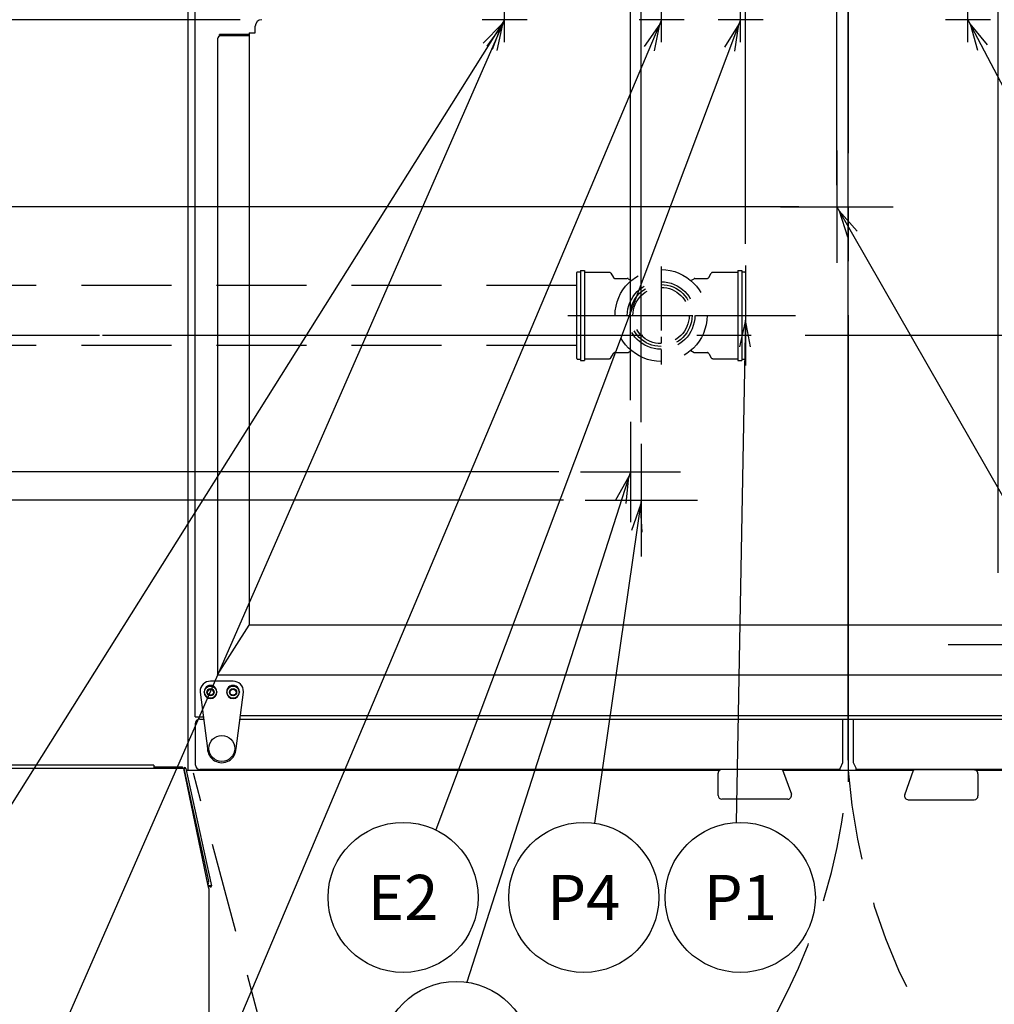
# Model space of a CAD drawing. Extents: x 0 to 411, y 0 to 262.
# Drawn here: x 78 to 110, y 172 to 205 of the extents above; entities that cross this region are included whole.
import ezdxf
from ezdxf.enums import TextEntityAlignment as Align

# ---------------------------------------------------------------- set-up
doc = ezdxf.new("R2010")
doc.units = 0
doc.header["$LTSCALE"] = 12
doc.header["$MEASUREMENT"] = 0
for name, pattern in [('C_CENTER_L', [3.45, 1.5, -0.15, 0.15, -0.15, 1.5]), ('C_DASHED_L', [0.375, 0.25, -0.125]), ('C_SOLID_L', [0]), ('C_SOLID_M', [0])]:
    doc.linetypes.add(name, pattern=pattern)
doc.layers.get('0').update_dxf_attribs({"linetype": 'C_SOLID_M'})
doc.layers.get('Defpoints').update_dxf_attribs({"linetype": 'CONTINUOUS'})
doc.styles.get("Standard").update_dxf_attribs({"font": 'romans.shx'})
doc.dimstyles.get("Standard").update_dxf_attribs({"dimscale": 12, "dimtxt": 0.16, "dimasz": 0.18, "dimexe": 0.18, "dimexo": 0.06, "dimgap": 0.09, "dimtad": 0, "dimtih": 1, "dimtoh": 1, "dimdec": 3, "dimdsep": 46, "dimlunit": 5, "dimtxsty": 'Standard', "dimcen": 0.09, "dimaunit": 1, "dimadec": 0, "dimazin": 2, "dimtfac": 1, "dimtdec": 3, "dimtmove": 0, "dimatfit": 3, "dimfxl": 1, "dimfrac": 2, "dimtolj": 1, "dimtzin": 0, "dimarcsym": 0})

# ---------------------------------------------------------------- blocks, each defined once
blk = doc.blocks.new('*D540')
at = {"color": 0, "linetype": 'Continuous', "lineweight": -2}
for p, q in [((61.273, 179.024), (61.273, 146.309)), ((41.273, 155.973), (41.273, 146.309)), ((43.433, 148.469), (59.113, 148.469)), ((61.273, 148.469), (63.433, 148.469))]:
    blk.add_line(p, q, dxfattribs=at).dxf.unprotected_set("ltscale", 0)
at = {"color": 0}
for points in [[(43.433, 148.829), (43.433, 148.109), (41.273, 148.469)], [(59.113, 148.109), (59.113, 148.829), (61.273, 148.469)]]:
    blk.add_solid(points, dxfattribs=at)
at = {"layer": 'Defpoints', "color": 0}
for p in [(61.273, 179.744), (41.273, 156.693), (61.273, 148.469)]:
    blk.add_point(p, dxfattribs=at)
at = {"color": 0, "insert": (74.571, 148.469), "char_height": 1.92, "attachment_point": 5}
blk.add_mtext('\\A1;        20"\\P    SERVICE\\P  CLEARANCE\\P(BOTH SIDES)', dxfattribs=at)
blk = doc.blocks.new('*D542')
at = {"color": 0, "linetype": 'Continuous', "lineweight": -2}
for p, q in [((101.938, 197.237), (101.938, 224.385)), ((105.355, 217.072), (105.355, 224.385)), ((101.938, 222.225), (89.219, 222.225)), ((99.778, 222.225), (97.618, 222.225)), ((105.355, 222.225), (101.938, 222.225)), ((107.515, 222.225), (109.675, 222.225))]:
    blk.add_line(p, q, dxfattribs=at).dxf.unprotected_set("ltscale", 0)
at = {"color": 0}
for points in [[(99.778, 221.865), (99.778, 222.585), (101.938, 222.225)], [(107.515, 222.585), (107.515, 221.865), (105.355, 222.225)]]:
    blk.add_solid(points, dxfattribs=at)
at = {"layer": 'Defpoints', "color": 0}
for p in [(101.938, 222.225), (105.355, 216.352), (101.938, 196.517)]:
    blk.add_point(p, dxfattribs=at)
at = {"color": 0, "insert": (82.106, 222.225), "char_height": 1.92, "attachment_point": 5}
blk.add_mtext('\\A1;3 7/16"', dxfattribs=at)
blk = doc.blocks.new('*D544')
at = {"color": 0, "linetype": 'Continuous', "lineweight": -2}
for p, q in [((99.143, 204.675), (99.143, 238.161)), ((105.355, 212.33), (105.355, 238.161)), ((99.143, 236.001), (94.511, 236.001)), ((96.983, 236.001), (94.823, 236.001)), ((99.143, 236.001), (105.355, 236.001)), ((107.515, 236.001), (109.675, 236.001))]:
    blk.add_line(p, q, dxfattribs=at).dxf.unprotected_set("ltscale", 0)
at = {"color": 0}
for points in [[(96.983, 235.641), (96.983, 236.361), (99.143, 236.001)], [(107.515, 236.361), (107.515, 235.641), (105.355, 236.001)]]:
    blk.add_solid(points, dxfattribs=at)
at = {"layer": 'Defpoints', "color": 0}
for p in [(105.355, 236.001), (105.355, 211.61), (99.143, 203.955)]:
    blk.add_point(p, dxfattribs=at)
at = {"color": 0, "insert": (87.438, 236.001), "char_height": 1.92, "attachment_point": 5}
blk.add_mtext('\\A1;6 3/16"', dxfattribs=at)
blk = doc.blocks.new('*D548')
at = {"color": 0, "linetype": 'Continuous', "lineweight": -2}
for p, q in [((105.355, 212.33), (105.355, 251.17)), ((123.803, 195.261), (123.803, 251.17)), ((121.643, 249.01), (107.515, 249.01)), ((123.803, 249.01), (130.837, 249.01))]:
    blk.add_line(p, q, dxfattribs=at).dxf.unprotected_set("ltscale", 0)
at = {"color": 0}
for points in [[(107.515, 249.37), (107.515, 248.65), (105.355, 249.01)], [(121.643, 248.65), (121.643, 249.37), (123.803, 249.01)]]:
    blk.add_solid(points, dxfattribs=at)
at = {"layer": 'Defpoints', "color": 0}
for p in [(105.355, 249.01), (105.355, 211.61), (123.803, 194.541)]:
    blk.add_point(p, dxfattribs=at)
at = {"color": 0, "insert": (138.734, 249.01), "char_height": 1.92, "attachment_point": 5}
blk.add_mtext('\\A1;18 7/16"', dxfattribs=at)
blk = doc.blocks.new('*D550')
at = {"color": 0, "linetype": 'Continuous', "lineweight": -2}
for p, q in [((98.468, 191.292), (98.468, 243.133)), ((105.355, 217.072), (105.355, 243.133)), ((98.468, 240.973), (90.291, 240.973)), ((103.195, 240.973), (100.628, 240.973))]:
    blk.add_line(p, q, dxfattribs=at).dxf.unprotected_set("ltscale", 0)
at = {"color": 0}
for points in [[(100.628, 241.333), (100.628, 240.613), (98.468, 240.973)], [(103.195, 240.613), (103.195, 241.333), (105.355, 240.973)]]:
    blk.add_solid(points, dxfattribs=at)
at = {"layer": 'Defpoints', "color": 0}
for p in [(98.468, 240.973), (105.355, 216.352), (98.468, 190.572)]:
    blk.add_point(p, dxfattribs=at)
at = {"color": 0, "insert": (84.132, 240.973), "char_height": 1.92, "attachment_point": 5}
blk.add_mtext('\\A1;6 7/8"', dxfattribs=at)
blk = doc.blocks.new('*D551')
at = {"color": 0, "linetype": 'Continuous', "lineweight": -2}
for p, q in [((27.77, 196.361), (27.77, 198.521)), ((69.799, 194.201), (25.61, 194.201)), ((27.77, 194.201), (27.77, 193.989)), ((95.873, 188.697), (25.61, 188.697)), ((27.77, 188.697), (27.77, 188.909)), ((27.77, 186.537), (27.77, 184.377))]:
    blk.add_line(p, q, dxfattribs=at).dxf.unprotected_set("ltscale", 0)
at = {"color": 0}
for points in [[(27.41, 196.361), (28.13, 196.361), (27.77, 194.201)], [(28.13, 186.537), (27.41, 186.537), (27.77, 188.697)]]:
    blk.add_solid(points, dxfattribs=at)
at = {"layer": 'Defpoints', "color": 0}
for p in [(70.519, 194.201), (27.77, 188.697), (96.593, 188.697)]:
    blk.add_point(p, dxfattribs=at)
at = {"color": 0, "insert": (27.77, 191.449), "char_height": 1.92, "attachment_point": 5}
blk.add_mtext('\\A1;5 1/2"', dxfattribs=at)
blk = doc.blocks.new('*D555')
at = {"color": 0, "linetype": 'Continuous', "lineweight": -2}
for p, q in [((69.266, 196.502), (69.266, 255.688)), ((105.355, 211.209), (105.355, 255.688)), ((71.426, 253.528), (79.283, 253.528)), ((103.195, 253.528), (95.338, 253.528))]:
    blk.add_line(p, q, dxfattribs=at).dxf.unprotected_set("ltscale", 0)
at = {"color": 0}
for points in [[(71.426, 253.888), (71.426, 253.168), (69.266, 253.528)], [(103.195, 253.168), (103.195, 253.888), (105.355, 253.528)]]:
    blk.add_solid(points, dxfattribs=at)
at = {"layer": 'Defpoints', "color": 0}
for p in [(105.355, 253.528), (105.355, 210.489), (69.266, 195.782)]:
    blk.add_point(p, dxfattribs=at)
at = {"color": 0, "insert": (87.311, 253.528), "char_height": 1.92, "attachment_point": 5}
blk.add_mtext('\\A1;36 1/16"', dxfattribs=at)
blk = doc.blocks.new('*D556')
at = {"color": 0, "linetype": 'Continuous', "lineweight": -2}
for p, q in [((29.93, 218.109), (27.77, 218.109)), ((27.77, 218.109), (27.77, 204.706)), ((85.104, 204.706), (25.61, 204.706)), ((27.77, 202.546), (27.77, 196.361)), ((69.799, 194.201), (25.61, 194.201))]:
    blk.add_line(p, q, dxfattribs=at).dxf.unprotected_set("ltscale", 0)
at = {"color": 0}
for points in [[(28.13, 202.546), (27.41, 202.546), (27.77, 204.706)], [(27.41, 196.361), (28.13, 196.361), (27.77, 194.201)]]:
    blk.add_solid(points, dxfattribs=at)
at = {"layer": 'Defpoints', "color": 0}
for p in [(85.824, 204.706), (27.77, 194.201), (70.519, 194.201)]:
    blk.add_point(p, dxfattribs=at)
at = {"color": 0, "insert": (36.913, 218.109), "char_height": 1.92, "attachment_point": 5}
blk.add_mtext('\\A1;10 1/2"', dxfattribs=at)
blk = doc.blocks.new('*D559')
at = {"color": 0, "linetype": 'Continuous', "lineweight": -2}
for p, q in [((35.352, 212.282), (33.192, 212.282)), ((33.192, 212.282), (33.192, 198.475)), ((103.711, 198.475), (31.032, 198.475)), ((33.192, 198.475), (33.192, 194.201)), ((36.593, 194.201), (31.032, 194.201)), ((33.192, 192.041), (33.192, 189.881))]:
    blk.add_line(p, q, dxfattribs=at).dxf.unprotected_set("ltscale", 0)
at = {"color": 0}
for points in [[(32.832, 200.635), (33.552, 200.635), (33.192, 198.475)], [(33.552, 192.041), (32.832, 192.041), (33.192, 194.201)]]:
    blk.add_solid(points, dxfattribs=at)
at = {"layer": 'Defpoints', "color": 0}
for p in [(104.431, 198.475), (33.192, 194.201), (37.313, 194.201)]:
    blk.add_point(p, dxfattribs=at)
at = {"color": 0, "insert": (41.551, 212.282), "char_height": 1.92, "attachment_point": 5}
blk.add_mtext('\\A1;4 1/4"\\P DWT', dxfattribs=at)
blk = doc.blocks.new('*D560')
at = {"color": 0, "linetype": 'Continuous', "lineweight": -2}
for p, q in [((104.98, 199.195), (104.98, 219.904)), ((105.355, 180.037), (105.355, 219.904)), ((104.98, 217.744), (88.16, 217.744)), ((102.82, 217.744), (100.66, 217.744)), ((105.355, 217.744), (104.98, 217.744)), ((107.515, 217.744), (109.675, 217.744))]:
    blk.add_line(p, q, dxfattribs=at).dxf.unprotected_set("ltscale", 0)
at = {"color": 0}
for points in [[(102.82, 217.384), (102.82, 218.104), (104.98, 217.744)], [(107.515, 218.104), (107.515, 217.384), (105.355, 217.744)]]:
    blk.add_solid(points, dxfattribs=at)
at = {"layer": 'Defpoints', "color": 0}
for p in [(104.98, 217.744), (104.98, 198.475), (105.355, 179.317)]:
    blk.add_point(p, dxfattribs=at)
at = {"color": 0, "insert": (82.735, 217.744), "char_height": 1.92, "attachment_point": 5}
blk.add_mtext('\\A1; 3/8"', dxfattribs=at)
blk = doc.blocks.new('*D561')
at = {"color": 0, "linetype": 'Continuous', "lineweight": -2}
for p, q in [((66.73, 199.195), (66.73, 259.942)), ((105.355, 180.037), (105.355, 259.942)), ((68.89, 257.782), (78.929, 257.782)), ((103.195, 257.782), (93.155, 257.782))]:
    blk.add_line(p, q, dxfattribs=at).dxf.unprotected_set("ltscale", 0)
at = {"color": 0}
for points in [[(68.89, 258.142), (68.89, 257.422), (66.73, 257.782)], [(103.195, 257.422), (103.195, 258.142), (105.355, 257.782)]]:
    blk.add_solid(points, dxfattribs=at)
at = {"layer": 'Defpoints', "color": 0}
for p in [(66.73, 257.782), (66.73, 198.475), (105.355, 179.317)]:
    blk.add_point(p, dxfattribs=at)
at = {"color": 0, "insert": (86.042, 257.782), "char_height": 1.92, "attachment_point": 5}
blk.add_mtext('\\A1;38 5/8"', dxfattribs=at)
blk = doc.blocks.new('*D591')
at = {"color": 0, "linetype": 'Continuous', "lineweight": -2}
for p, q in [((48.732, 196.361), (48.732, 198.521)), ((69.799, 194.201), (46.572, 194.201)), ((48.732, 194.201), (48.732, 189.638)), ((95.718, 189.638), (46.572, 189.638)), ((48.732, 187.478), (48.732, 185.318)), ((48.732, 185.318), (46.572, 185.318))]:
    blk.add_line(p, q, dxfattribs=at).dxf.unprotected_set("ltscale", 0)
at = {"color": 0}
for points in [[(48.372, 196.361), (49.092, 196.361), (48.732, 194.201)], [(49.092, 187.478), (48.372, 187.478), (48.732, 189.638)]]:
    blk.add_solid(points, dxfattribs=at)
at = {"layer": 'Defpoints', "color": 0}
for p in [(70.519, 194.201), (48.732, 189.638), (96.438, 189.638)]:
    blk.add_point(p, dxfattribs=at)
at = {"color": 0, "insert": (39.459, 185.318), "char_height": 1.92, "attachment_point": 5}
blk.add_mtext('\\A1;4 9/16"', dxfattribs=at)
blk = doc.blocks.new('*D592')
at = {"color": 0, "linetype": 'Continuous', "lineweight": -2}
for p, q in [((98.105, 192.025), (98.105, 247.151)), ((105.355, 180.037), (105.355, 247.151)), ((98.105, 244.991), (82.933, 244.991)), ((100.265, 244.991), (103.195, 244.991))]:
    blk.add_line(p, q, dxfattribs=at).dxf.unprotected_set("ltscale", 0)
at = {"color": 0}
for points in [[(100.265, 245.351), (100.265, 244.631), (98.105, 244.991)], [(103.195, 244.631), (103.195, 245.351), (105.355, 244.991)]]:
    blk.add_solid(points, dxfattribs=at)
at = {"layer": 'Defpoints', "color": 0}
for p in [(105.355, 244.991), (98.105, 191.305), (105.355, 179.317)]:
    blk.add_point(p, dxfattribs=at)
at = {"color": 0, "insert": (76.734, 244.991), "char_height": 1.92, "attachment_point": 5}
blk.add_mtext('\\A1;7 1/4"', dxfattribs=at)
blk = doc.blocks.new('*D594')
at = {"color": 0, "linetype": 'Continuous', "lineweight": -2}
for p, q in [((105.355, 217.072), (105.355, 240.973)), ((110.355, 186.276), (110.355, 240.973)), ((103.195, 238.813), (101.035, 238.813)), ((110.355, 238.813), (105.355, 238.813)), ((110.355, 238.813), (116.458, 238.813)), ((112.515, 238.813), (114.675, 238.813))]:
    blk.add_line(p, q, dxfattribs=at).dxf.unprotected_set("ltscale", 0)
at = {"color": 0}
for points in [[(103.195, 238.453), (103.195, 239.173), (105.355, 238.813)], [(112.515, 239.173), (112.515, 238.453), (110.355, 238.813)]]:
    blk.add_solid(points, dxfattribs=at)
at = {"layer": 'Defpoints', "color": 0}
for p in [(105.355, 238.813), (105.355, 216.352), (110.355, 185.556)]:
    blk.add_point(p, dxfattribs=at)
at = {"color": 0, "insert": (118.863, 238.813), "char_height": 1.92, "attachment_point": 5}
blk.add_mtext('\\A1;5"', dxfattribs=at)

msp = doc.modelspace()

# ---------------------------------------------------------------- linework, layer by layer
at = {"linetype": 'C_CENTER_L'}
for p, q in [((105.3548, 259.7571), (105.3548, 179.3169)), ((39.0222, 194.2008), (162.0585, 194.2008))]:
    msp.add_line(p, q, dxfattribs=at)
at = {"color": 160, "linetype": 'Continuous'}
for p, q in [((83.3668, 179.6964), (83.3668, 206.8103)), ((83.6015, 181.4828), (83.6015, 206.7635)), ((85.6038, 204.2727), (85.6038, 204.4857)), ((84.3517, 204.0641), (84.3517, 182.8849)), ((85.4073, 204.1641), (84.4517, 204.1641)), ((85.4073, 204.2727), (85.4073, 184.5384)), ((85.4073, 204.2727), (85.6038, 204.2727)), ((84.3517, 182.8849), (85.4073, 184.5384)), ((125.2592, 184.5384), (85.4073, 184.5384)), ((84.3517, 182.8849), (126.3776, 182.8849)), ((83.6015, 181.4834), (83.8765, 181.4834)), ((83.7575, 181.4074), (83.8866, 181.4074)), ((85.097, 181.4074), (125.6102, 181.4074)), ((105.1678, 181.4074), (105.1678, 179.9448)), ((105.5418, 179.9448), (105.5418, 181.4074)), ((83.6165, 179.8693), (83.6165, 181.2664)), ((83.2979, 179.7633), (61.3179, 179.7633)), ((83.2979, 179.7633), (84.1526, 175.8562)), ((105.1678, 179.9448), (105.0888, 179.7753)), ((105.0888, 179.7283), (105.0888, 179.7753)), ((105.6208, 179.7755), (105.5418, 179.9449)), ((105.6208, 179.7283), (105.6208, 179.7753)), ((101.0529, 179.6964), (83.3126, 179.6964)), ((105.0888, 179.7283), (83.7575, 179.7283)), ((107.5383, 179.6964), (103.1778, 179.6964)), ((127.033, 179.7283), (105.6208, 179.7283)), ((127.402, 179.6964), (109.6154, 179.6964)), ((84.1526, 175.8562), (84.0386, 175.8561)), ((84.0578, 175.7633), (84.0386, 175.8561)), ((84.0578, 175.7633), (84.0578, 169.7633))]:
    msp.add_line(p, q, dxfattribs=at)
at = {"linetype": 'Continuous'}
for p, q in [((93.9144, 203.9555), (93.9144, 205.4555)), ((101.7754, 203.9555), (101.7754, 205.4555)), ((109.3494, 203.9555), (109.3494, 205.4555)), ((94.6644, 204.7055), (93.1644, 204.7055)), ((102.5254, 204.7055), (101.0254, 204.7055)), ((110.0994, 204.7055), (108.5994, 204.7055)), ((84.417, 204.1641), (84.417, 204.2111)), ((85.4073, 204.2111), (84.417, 204.2111)), ((84.4517, 204.1641), (84.417, 204.1641)), ((104.9798, 200.3502), (104.9798, 196.6002)), ((103.1048, 198.4752), (106.8548, 198.4752)), ((101.9382, 196.5169), (101.9382, 193.1835)), ((100.2715, 194.8502), (103.6049, 194.8502)), ((98.4678, 190.5718), (98.4678, 186.8218)), ((96.5928, 188.6968), (100.3428, 188.6968)), ((85.1133, 181.5304), (125.5938, 181.5304)), ((82.2296, 179.8693), (62.3863, 179.8693)), ((82.2296, 179.8693), (82.2296, 179.7633)), ((82.2446, 179.8103), (83.1829, 179.8103)), ((82.2446, 179.8103), (82.2446, 179.7633)), ((83.1829, 179.7882), (83.1829, 179.8103)), ((84.0386, 175.8561), (83.2298, 179.7633)), ((83.2309, 179.7633), (84.0527, 176.0055)), ((84.0579, 175.8561), (84.0579, 175.8103)), ((84.0842, 175.8412), (84.081, 175.8561)), ((84.048, 175.8103), (84.0579, 175.8103))]:
    msp.add_line(p, q, dxfattribs=at)
at = {"color": 131, "linetype": 'Continuous'}
for p, q in [((99.1434, 203.9555), (99.1434, 205.4555)), ((99.8934, 204.7055), (98.3934, 204.7055))]:
    msp.add_line(p, q, dxfattribs=at)
for p, q in [((93.9144, 204.7055), (71.4938, 169.041)), ((101.7754, 204.7055), (91.626, 177.713)), ((109.3494, 204.7055), (123.4276, 177.7841)), ((101.9382, 194.8502), (101.6325, 177.9612)), ((98.4678, 188.6968), (96.9079, 177.9388))]:
    msp.add_line(p, q).dxf.unprotected_set("ltscale", 0)
at = {"color": 131}
for p, q in [((93.9144, 204.7055), (78.2939, 169.0546)), ((99.1434, 204.7055), (84.1257, 169.1675))]:
    msp.add_line(p, q, dxfattribs=at).dxf.unprotected_set("ltscale", 0)
at = {"color": 92}
msp.add_line((104.9798, 198.4752), (119.3397, 173.3923), dxfattribs=at).dxf.unprotected_set("ltscale", 0)
at = {"linetype": 'C_CENTER_L', "ltscale": 0.118225}
msp.add_line((99.1257, 196.4817), (99.1257, 193.2187), dxfattribs=at)
at = {"linetype": 'C_DASHED_L', "ltscale": 0.946}
msp.add_line((96.3132, 196.2692), (96.3132, 193.4312), dxfattribs=at)
at = {"linetype": 'C_DASHED_L', "ltscale": 0.031334}
for p, q in [((96.3442, 196.3002), (96.4382, 196.3002)), ((96.3442, 193.4002), (96.4382, 193.4002))]:
    msp.add_line(p, q, dxfattribs=at)
at = {"linetype": 'C_DASHED_L'}
for p, q in [((96.4382, 196.3502), (96.4382, 193.3502)), ((96.5722, 196.3502), (96.5722, 193.3502)), ((101.6792, 196.3502), (101.6792, 193.3502)), ((101.8132, 196.3502), (101.8132, 193.3502)), ((96.3132, 195.8502), (74.8913, 195.8502)), ((96.3132, 193.8502), (74.8913, 193.8502))]:
    msp.add_line(p, q, dxfattribs=at)
at = {"linetype": 'C_DASHED_L', "ltscale": 0.044667}
for p, q in [((96.4382, 196.3502), (96.5722, 196.3502)), ((96.4382, 193.3502), (96.5722, 193.3502))]:
    msp.add_line(p, q, dxfattribs=at)
at = {"linetype": 'C_DASHED_L', "ltscale": 0.276542}
for p, q in [((97.4018, 196.2877), (96.5722, 196.2877)), ((96.5722, 193.4127), (97.4018, 193.4127))]:
    msp.add_line(p, q, dxfattribs=at)
at = {"linetype": 'C_DASHED_L', "ltscale": 0.053309}
for p, q in [((97.4564, 196.2562), (97.5363, 196.1177)), ((100.715, 193.5827), (100.795, 193.4442))]:
    msp.add_line(p, q, dxfattribs=at)
at = {"linetype": 'C_DASHED_L', "ltscale": 0.053308}
for p, q in [((100.715, 196.1177), (100.795, 196.2562)), ((97.4564, 193.4442), (97.5363, 193.5827))]:
    msp.add_line(p, q, dxfattribs=at)
at = {"linetype": 'C_DASHED_L', "ltscale": 0.276543}
for p, q in [((101.6792, 196.2877), (100.8496, 196.2877)), ((100.8496, 193.4127), (101.6792, 193.4127))]:
    msp.add_line(p, q, dxfattribs=at)
at = {"linetype": 'C_DASHED_L', "ltscale": 0.044666}
for p, q in [((101.6792, 196.3502), (101.8132, 196.3502)), ((101.6792, 193.3502), (101.8132, 193.3502))]:
    msp.add_line(p, q, dxfattribs=at)
at = {"linetype": 'C_DASHED_L', "ltscale": 0.031333}
for p, q in [((101.8132, 196.3002), (101.9072, 196.3002)), ((101.8132, 193.4002), (101.9072, 193.4002))]:
    msp.add_line(p, q, dxfattribs=at)
at = {"linetype": 'C_DASHED_L', "ltscale": 0.945996}
msp.add_line((101.9382, 196.2692), (101.9382, 193.4312), dxfattribs=at)
at = {"linetype": 'C_DASHED_L', "ltscale": 0.135137}
for p, q in [((97.5909, 196.0862), (97.9963, 196.0862)), ((100.2551, 196.0862), (100.6605, 196.0862)), ((97.5909, 193.6142), (97.9963, 193.6142)), ((100.2551, 193.6142), (100.6605, 193.6142))]:
    msp.add_line(p, q, dxfattribs=at)
at = {"linetype": 'C_DASHED_L', "ltscale": 0.041326}
msp.add_line((98.0278, 196.0777), (98.1352, 196.0158), dxfattribs=at)
at = {"linetype": 'C_DASHED_L', "ltscale": 0.041325}
msp.add_line((100.1162, 196.0158), (100.2236, 196.0777), dxfattribs=at)
at = {"linetype": 'C_CENTER_L', "ltscale": 0.231783}
msp.add_line((96.0159, 194.8502), (102.4131, 194.8502), dxfattribs=at)
at = {"linetype": 'C_DASHED_L', "ltscale": 0.041211}
for p, q in [((98.0278, 193.6226), (98.1349, 193.6844)), ((100.1165, 193.6844), (100.2236, 193.6226))]:
    msp.add_line(p, q, dxfattribs=at)
at = {"color": 201, "linetype": 'Continuous'}
for p, q in [((98.1048, 191.3045), (98.1048, 187.9712)), ((96.4381, 189.6378), (99.7714, 189.6378)), ((108.6881, 183.8888), (112.0214, 183.8888))]:
    msp.add_line(p, q, dxfattribs=at)
at = {"color": 201}
msp.add_line((98.1048, 189.6378), (92.6549, 172.6405), dxfattribs=at).dxf.unprotected_set("ltscale", 0)
at = {"color": 2, "linetype": 'Continuous'}
for p, q in [((84.8668, 182.6684), (84.1168, 182.6684)), ((83.7678, 182.3194), (83.7678, 182.3014)), ((83.7678, 182.3014), (84.0168, 180.4274)), ((83.9068, 182.3014), (83.9068, 182.3194)), ((84.3268, 182.3194), (84.3268, 182.3014)), ((84.6568, 182.3014), (84.6568, 182.3194)), ((84.9668, 180.4274), (85.2158, 182.3014)), ((85.0768, 182.3194), (85.0768, 182.3014)), ((85.2158, 182.3014), (85.2158, 182.3194)), ((101.0267, 178.8628), (101.0267, 179.6033)), ((103.148, 179.7283), (101.1517, 179.7283)), ((103.1698, 179.7183), (103.4657, 178.9055)), ((107.2439, 178.8875), (107.5397, 179.7003)), ((109.5578, 179.7104), (107.5612, 179.7104)), ((109.6828, 179.5854), (109.6828, 178.8448)), ((103.3482, 178.7378), (101.1517, 178.7378)), ((107.3616, 178.7204), (107.3613, 178.7198)), ((107.3613, 178.7198), (109.5578, 178.7198)), ((107.3613, 178.7198), (109.5578, 178.7198))]:
    msp.add_line(p, q, dxfattribs=at)
at = {"color": 20, "linetype": 'C_DASHED_L'}
msp.add_line((88.4522, 161.2886), (83.5451, 179.6022), dxfattribs=at)
for points in [[(93.5137, 203.7229), (93.8292, 204.57), (93.2025, 203.9185)], [(101.5796, 203.6625), (101.7191, 204.5557), (101.2355, 203.7919)], [(109.9965, 203.8645), (109.4235, 204.5637), (109.6708, 203.6942)], [(102.103, 193.8019), (101.9353, 194.6902), (101.7355, 193.8086)], [(98.4997, 187.6362), (98.4448, 188.5385), (98.1359, 187.6889)]]:
    msp.add_lwpolyline(points).dxf.unprotected_set("ltscale", 0)
at = {"color": 131}
for points in [[(93.6633, 203.6745), (93.8502, 204.5589), (93.3266, 203.822)], [(98.9058, 203.6712), (99.0811, 204.5581), (98.5673, 203.8143)]]:
    msp.add_lwpolyline(points, dxfattribs=at).dxf.unprotected_set("ltscale", 0)
at = {"color": 92}
msp.add_lwpolyline([(105.6585, 197.6595), (105.0593, 198.3363), (105.3395, 197.4769)], dxfattribs=at).dxf.unprotected_set("ltscale", 0)
at = {"color": 201}
msp.add_lwpolyline([(97.9607, 188.5865), (98.0559, 189.4855), (97.6107, 188.6987)], dxfattribs=at).dxf.unprotected_set("ltscale", 0)
at = {"color": 2, "linetype": 'Continuous', "flags": 128}
for points in [[(101.1517, 179.7283), (101.1473, 179.7283), (101.1429, 179.728), (101.1385, 179.7276), (101.134, 179.7271), (101.1296, 179.7264), (101.1253, 179.7255), (101.1212, 179.7246), (101.1173, 179.7235), (101.1133, 179.7223), (101.1092, 179.7209), (101.1052, 179.7194), (101.1012, 179.7177), (101.0975, 179.716), (101.0939, 179.7142), (101.0903, 179.7123), (101.0869, 179.7102), (101.0834, 179.7081), (101.08, 179.7057), (101.0765, 179.7032), (101.0731, 179.7005), (101.0698, 179.6978), (101.0669, 179.6952), (101.0642, 179.6926), (101.0615, 179.6899), (101.0588, 179.687), (101.0562, 179.6839), (101.0536, 179.6808), (101.051, 179.6774), (101.0485, 179.6739), (101.0462, 179.6704), (101.044, 179.6669), (101.042, 179.6633), (101.0401, 179.6597), (101.0384, 179.6561), (101.0368, 179.6525), (101.0352, 179.6487), (101.0338, 179.6448), (101.0325, 179.6409), (101.0313, 179.6368), (101.0302, 179.6326), (101.0292, 179.6283), (101.0284, 179.624), (101.0278, 179.6197), (101.0273, 179.6154), (101.027, 179.6111), (101.0268, 179.6067), (101.0267, 179.6034)], [(103.148, 179.7283), (103.1484, 179.7283), (103.1506, 179.7283), (103.1527, 179.728), (103.1547, 179.7277), (103.1566, 179.7272), (103.1584, 179.7266)], [(103.1584, 179.7266), (103.1599, 179.7259), (103.1613, 179.7253), (103.1626, 179.7247), (103.1638, 179.724), (103.165, 179.7234), (103.166, 179.7227), (103.1669, 179.722), (103.1677, 179.7213), (103.1684, 179.7205), (103.169, 179.7198), (103.1695, 179.719), (103.1698, 179.7183)], [(107.5397, 179.7003), (107.5401, 179.701), (107.5405, 179.7018), (107.5411, 179.7025), (107.5418, 179.7033), (107.5426, 179.704), (107.5435, 179.7047), (107.5446, 179.7054), (107.5457, 179.706), (107.5469, 179.7067), (107.5482, 179.7073), (107.5497, 179.7079), (107.5512, 179.7086)], [(107.5615, 179.7104), (107.5611, 179.7103), (107.559, 179.7103), (107.5569, 179.71), (107.5549, 179.7097), (107.553, 179.7092), (107.5512, 179.7086)], [(109.6828, 179.5854), (109.6828, 179.587), (109.6827, 179.5915), (109.6824, 179.596), (109.6819, 179.6005), (109.6813, 179.6051), (109.6804, 179.6097), (109.6794, 179.6142), (109.6783, 179.6188), (109.6769, 179.6233), (109.6754, 179.6277), (109.6738, 179.6321), (109.672, 179.6363), (109.67, 179.6404), (109.668, 179.6444), (109.6657, 179.6485), (109.6631, 179.6528), (109.6602, 179.6571), (109.6572, 179.6612), (109.6541, 179.6651), (109.651, 179.6687), (109.6477, 179.6722), (109.6443, 179.6756), (109.6409, 179.6788), (109.6372, 179.6819), (109.6332, 179.6851), (109.629, 179.6881), (109.6248, 179.6909), (109.6208, 179.6933), (109.6168, 179.6956), (109.6126, 179.6977), (109.6081, 179.6998), (109.6034, 179.7017), (109.5988, 179.7034), (109.5943, 179.7049), (109.5899, 179.7062), (109.5854, 179.7073), (109.5808, 179.7082), (109.5761, 179.709), (109.5714, 179.7096), (109.5669, 179.71), (109.5623, 179.7103), (109.5578, 179.7104)]]:
    msp.add_lwpolyline(points, dxfattribs=at)
at = {"linetype": 'C_DASHED_L', "ltscale": 0.534594}
msp.add_circle((99.1257, 194.8502), 1.5315, dxfattribs=at)
at = {"linetype": 'C_DASHED_L', "ltscale": 0.392874}
msp.add_circle((99.1257, 194.8502), 1.1255, dxfattribs=at)
at = {"linetype": 'C_DASHED_L', "ltscale": 0.360061}
msp.add_circle((99.1257, 194.8502), 1.0315, dxfattribs=at)
at = {"linetype": 'C_DASHED_L', "ltscale": 0.327249}
msp.add_circle((99.1257, 194.8502), 0.9375, dxfattribs=at)
at = {"color": 2, "linetype": 'Continuous'}
for centre, radius in [((84.1168, 182.3014), 0.203), ((84.1168, 182.3014), 0.1205), ((84.1168, 182.3014), 0.1005), ((84.8668, 182.3014), 0.203), ((84.8668, 182.3014), 0.1205), ((84.8668, 182.3014), 0.1005), ((84.4918, 180.4274), 0.4325)]:
    msp.add_circle(centre, radius, dxfattribs=at)
at = {"linetype": 'C_SOLID_L'}
for centre in [(90.5328, 175.4647), (96.5491, 175.4647), (101.7655, 175.4647)]:
    msp.add_circle(centre, 2.5, dxfattribs=at).dxf.unprotected_set("ltscale", 0)
at = {"color": 201, "linetype": 'C_SOLID_L'}
msp.add_circle((92.2991, 170.166), 2.5, dxfattribs=at).dxf.unprotected_set("ltscale", 0)
at = {"color": 160, "linetype": 'Continuous'}
for centre, radius, start, end in [((85.8238, 204.4857), 0.22, 90, 180), ((84.4517, 204.0641), 0.1, 90, 180), ((83.7575, 181.2664), 0.141, 90, 180.00001), ((83.7575, 179.8693), 0.141, 180.00001, 270)]:
    msp.add_arc(centre, radius, start, end, dxfattribs=at)
at = {"linetype": 'C_DASHED_L', "ltscale": 0.002705}
for centre, start, end in [((96.3442, 196.2692), 90, 180.00001), ((101.9072, 196.2692), 0.00002, 90), ((96.3442, 193.4312), 180.00001, 270), ((101.9072, 193.4312), 270, 0.00002)]:
    msp.add_arc(centre, 0.031, start, end, dxfattribs=at)
at = {"linetype": 'C_DASHED_L', "ltscale": 0.003665}
for centre, start, end in [((97.4018, 196.2247), 30, 90), ((100.8496, 196.2247), 90, 150), ((97.5909, 196.1492), 210, 270), ((100.6605, 196.1492), 270, 330), ((97.5909, 193.5512), 90, 150), ((100.6605, 193.5512), 30, 90), ((97.4018, 193.4757), 270, 330), ((100.8496, 193.4757), 210, 270)]:
    msp.add_arc(centre, 0.063, start, end, dxfattribs=at)
at = {"linetype": 'C_DASHED_L', "ltscale": 0.001833}
for centre, start, end in [((97.9963, 196.0232), 60, 90), ((100.2551, 196.0232), 90, 120), ((97.9963, 193.6772), 270, 300), ((100.2551, 193.6772), 240, 270)]:
    msp.add_arc(centre, 0.063, start, end, dxfattribs=at)
at = {"color": 2, "linetype": 'Continuous'}
for centre, radius, start, end in [((84.1168, 182.3194), 0.349, 90, 180.00001), ((84.1168, 182.3194), 0.21, 0, 180.00001), ((84.8668, 182.3194), 0.21, 0, 180.00001), ((84.8668, 182.3194), 0.349, 0, 90), ((84.1168, 182.3014), 0.21, 180.00001, 0.00001), ((84.8668, 182.3014), 0.21, 180.00001, 0.00001), ((84.4918, 180.4274), 0.475, 179.99999, 0.00001), ((101.1517, 178.8628), 0.125, 180.00001, 270), ((103.3482, 178.8628), 0.125, 270, 20), ((107.3613, 178.8448), 0.125, 160, 270), ((109.5578, 178.8448), 0.125, 270, 0)]:
    msp.add_arc(centre, radius, start, end, dxfattribs=at)
at = {"linetype": 'Continuous'}
for centre, radius, start, end in [((83.1071, 179.6693), 0.141, 42.08609, 57.48048), ((83.2637, 179.7563), 0.035, 12.33909, 168.41848), ((83.915, 175.9753), 0.141, 325.35623, 12.33642), ((84.1184, 175.8487), 0.035, 192.33909, 12.34092)]:
    msp.add_arc(centre, radius, start, end, dxfattribs=at)
at = {"color": 20, "linetype": 'C_DASHED_L'}
for centre, start, end in [((85.179, 181.2583), 279.30839, 355.57154), ((125.5305, 181.2583), 184.42846, 288.2568)]:
    msp.add_arc(centre, 20.2362, start, end, dxfattribs=at)

# ---------------------------------------------------------------- texts
at = {"linetype": 'C_SOLID_L'}
for s, p in [('E2', (90.5327, 174.7127)), ('P4', (96.5491, 174.7127)), ('P1', (101.7654, 174.7127))]:
    e = msp.add_text(s, height=1.504, dxfattribs=at)
    e.set_placement(p, align=Align.CENTER)
    e.dxf.unprotected_set("ltscale", 0)

# ---------------------------------------------------------------- dimensions: what is measured, and where the dimension line sits
at = {"color": 92, "linetype": 'Continuous'}
dim = msp.add_linear_dim(base=(66.7298, 257.7817), p1=(105.3548, 179.3169), p2=(66.7298, 198.4752), angle=180, text='38 5/8"', dimstyle='Standard', override={"dimpost": '"'}, dxfattribs=at)
dim.commit()
dim.dimension.update_dxf_attribs({"geometry": '*D561', "text_midpoint": (86.0423, 257.7817)})
dim.dimension.dxf.unprotected_set("ltscale", 0)
at = {"linetype": 'Continuous'}
for base, p1, p2, angle, text, picture, middle in [((105.3548, 253.5282), (69.2663, 195.782), (105.3548, 210.4888), 180, '36 1/16"', '*D555', (87.3105, 253.5282)), ((27.7704, 188.6968), (70.5189, 194.2008), (96.5928, 188.6968), 90, '5 1/2"', '*D551', (27.7704, 191.4488)), ((61.2728, 148.4687), (41.2729, 156.6931), (61.2728, 179.7444), 180, '        20"\\P    SERVICE\\P  CLEARANCE\\P(BOTH SIDES)', '*D540', (74.5713, 148.4687))]:
    dim = msp.add_linear_dim(base=base, p1=p1, p2=p2, angle=angle, text=text, dimstyle='Standard', override={"dimpost": '"'}, dxfattribs=at)
    dim.commit()
    dim.dimension.update_dxf_attribs({"geometry": picture, "text_midpoint": middle})
    dim.dimension.dxf.unprotected_set("ltscale", 0)
at = {"color": 1, "linetype": 'Continuous'}
dim = msp.add_linear_dim(base=(105.3548, 249.0097), p1=(123.8028, 194.5413), p2=(105.3548, 211.6098), text='18 7/16"', dimstyle='Standard', override={"dimpost": '"'}, dxfattribs=at)
dim.commit()
dim.dimension.update_dxf_attribs({"geometry": '*D548', "text_midpoint": (138.734, 249.0097), "dimtype": 160})
dim.dimension.dxf.unprotected_set("ltscale", 0)
at = {"color": 201, "linetype": 'Continuous'}
for base, p1, p2, text, picture, middle in [((105.3548, 244.9908), (98.1048, 191.3045), (105.3548, 179.3169), '7 1/4"', '*D592', (76.7343, 244.9908)), ((105.3548, 238.8126), (110.3548, 185.5555), (105.3548, 216.352), '5"', '*D594', (118.8625, 238.8126))]:
    dim = msp.add_linear_dim(base=base, p1=p1, p2=p2, text=text, dimstyle='Standard', override={"dimpost": '"'}, dxfattribs=at)
    dim.commit()
    dim.dimension.update_dxf_attribs({"geometry": picture, "text_midpoint": middle, "dimtype": 160})
    dim.dimension.dxf.unprotected_set("ltscale", 0)
at = {"linetype": 'Continuous'}
for base, p2, text, picture, middle in [((98.4678, 240.9726), (98.4678, 190.5718), '6 7/8"', '*D550', (84.1323, 240.9726)), ((101.9382, 222.2252), (101.9382, 196.5169), '3 7/16"', '*D542', (82.106, 222.2252))]:
    dim = msp.add_linear_dim(base=base, p1=(105.3548, 216.352), p2=p2, text=text, dimstyle='Standard', override={"dimpost": '"'}, dxfattribs=at)
    dim.commit()
    dim.dimension.update_dxf_attribs({"geometry": picture, "text_midpoint": middle, "dimtype": 160})
    dim.dimension.dxf.unprotected_set("ltscale", 0)
at = {"color": 131, "linetype": 'Continuous'}
dim = msp.add_linear_dim(base=(105.3548, 236.0011), p1=(99.1434, 203.9555), p2=(105.3548, 211.6098), angle=180, text='6 3/16"', dimstyle='Standard', override={"dimpost": '"'}, dxfattribs=at)
dim.commit()
dim.dimension.update_dxf_attribs({"geometry": '*D544', "text_midpoint": (87.4382, 236.0011), "dimtype": 160})
dim.dimension.dxf.unprotected_set("ltscale", 0)
at = {"linetype": 'Continuous'}
dim = msp.add_linear_dim(base=(27.7704, 194.2008), p1=(85.8238, 204.7057), p2=(70.5189, 194.2008), angle=90, text='10 1/2"', dimstyle='Standard', override={"dimpost": '"'}, dxfattribs=at)
dim.commit()
dim.dimension.update_dxf_attribs({"geometry": '*D556', "text_midpoint": (36.9133, 218.1092), "dimtype": 160})
dim.dimension.dxf.unprotected_set("ltscale", 0)
at = {"color": 92, "linetype": 'Continuous'}
dim = msp.add_linear_dim(base=(104.9798, 217.7439), p1=(105.3548, 179.3169), p2=(104.9798, 198.4752), text=' 3/8"', dimstyle='Standard', override={"dimpost": '"'}, dxfattribs=at)
dim.commit()
dim.dimension.update_dxf_attribs({"geometry": '*D560', "text_midpoint": (82.7354, 217.7439), "dimtype": 160})
dim.dimension.dxf.unprotected_set("ltscale", 0)
dim = msp.add_linear_dim(base=(33.1923, 194.2008), p1=(104.4307, 198.4752), p2=(37.3128, 194.2008), angle=90, text='4 1/4"\\P DWT', dimstyle='Standard', override={"dimpost": '"'}, dxfattribs=at)
dim.commit()
dim.dimension.update_dxf_attribs({"geometry": '*D559', "text_midpoint": (41.5509, 212.2816), "dimtype": 160})
dim.dimension.dxf.unprotected_set("ltscale", 0)
at = {"color": 201, "linetype": 'Continuous'}
dim = msp.add_linear_dim(base=(48.7321, 189.6378), p1=(70.5189, 194.2008), p2=(96.4381, 189.6378), angle=90, text='4 9/16"', dimstyle='Standard', override={"dimpost": '"'}, dxfattribs=at)
dim.commit()
dim.dimension.update_dxf_attribs({"geometry": '*D591', "text_midpoint": (39.4593, 185.3178)})
dim.dimension.dxf.unprotected_set("ltscale", 0)

doc.saveas('drawing.dxf')
